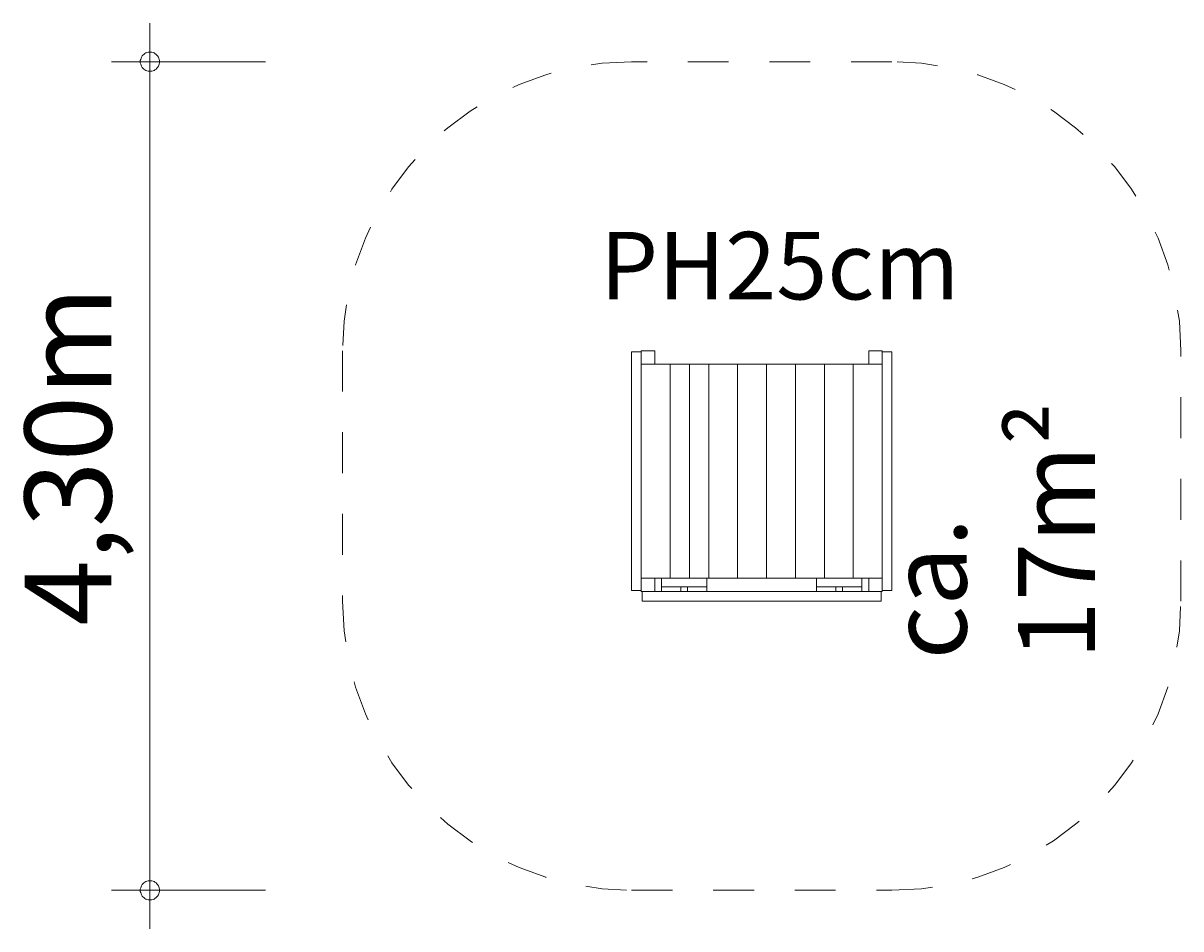
# Model space of a CAD drawing. Units: millimetres. Extents: x 280.6 to 311.6, y 170.1 to 223.2.
# Drawn here: x 280.6 to 310.6, y 170.1 to 193.6 of the extents above; entities that cross this region are included whole.
import ezdxf

# ---------------------------------------------------------------- set-up
doc = ezdxf.new("R2010")
doc.units = ezdxf.units.MM
doc.header["$MEASUREMENT"] = 0
for name, pattern in [('AI-Linetype-0', [2.116667, 1.058333, -1.058333]), ('AI-Linetype-1', [2.116667, 1.058333, -1.058333]), ('AI-Linetype-2', [2.116667, 1.058333, -1.058333]), ('AI-Linetype-3', [2.116667, 1.058333, -1.058333]), ('AI-Linetype-4', [2.116667, 1.058333, -1.058333]), ('AI-Linetype-5', [2.116667, 1.058333, -1.058333]), ('AI-Linetype-6', [2.116667, 1.058333, -1.058333]), ('AI-Linetype-7', [2.116667, 1.058333, -1.058333])]:
    doc.linetypes.add(name, pattern=pattern)
doc.layers.add('Ebene 1', color=7, linetype='Continuous', lineweight=0)

# ---------------------------------------------------------------- blocks, each defined once
blk = doc.blocks.new('Block_0')
at = {"layer": 'Ebene 1', "color": 250, "lineweight": 9}
for p, q in [((296.605, 185.1), (296.355, 185.1)), ((296.355, 178.9), (296.355, 185.1)), ((296.605, 185.125), (296.955, 185.125)), ((296.605, 184.775), (296.605, 185.125)), ((296.955, 185.125), (296.955, 184.775)), ((302.505, 185.125), (302.855, 185.125)), ((302.505, 184.775), (302.505, 185.125)), ((302.855, 185.125), (302.855, 184.775)), ((303.105, 185.1), (302.855, 185.1)), ((303.105, 178.9), (303.105, 185.1)), ((296.955, 184.775), (296.605, 184.775)), ((296.605, 179.225), (296.605, 184.775)), ((297.355, 184.775), (296.955, 184.775)), ((297.355, 184.775), (297.355, 179.225)), ((297.855, 184.775), (297.355, 184.775)), ((298.355, 184.775), (297.855, 184.775)), ((297.855, 184.775), (297.855, 179.225)), ((298.355, 184.775), (298.355, 179.225)), ((299.105, 184.775), (298.355, 184.775)), ((299.855, 184.775), (299.105, 184.775)), ((299.105, 184.775), (299.105, 179.225)), ((300.605, 184.775), (299.855, 184.775)), ((299.855, 184.775), (299.855, 179.225)), ((301.355, 184.775), (300.605, 184.775)), ((300.605, 184.775), (300.605, 179.225)), ((302.105, 184.775), (301.355, 184.775)), ((301.355, 184.775), (301.355, 179.225)), ((302.105, 184.775), (302.105, 179.225)), ((302.505, 184.775), (302.105, 184.775)), ((302.855, 184.775), (302.505, 184.775)), ((302.855, 179.225), (302.855, 184.775)), ((296.605, 179.225), (296.955, 179.225)), ((296.605, 178.875), (296.605, 179.225)), ((296.955, 179.225), (296.955, 178.875)), ((296.955, 179.225), (297.13, 179.225)), ((297.13, 179.225), (297.13, 178.995)), ((298.305, 179.225), (297.13, 179.225)), ((298.305, 179.225), (298.355, 179.225)), ((298.305, 178.995), (298.305, 179.225)), ((298.355, 179.225), (299.105, 179.225)), ((299.105, 179.225), (299.855, 179.225)), ((299.855, 179.225), (300.605, 179.225)), ((300.605, 179.225), (301.155, 179.225)), ((301.155, 179.225), (302.33, 179.225)), ((301.155, 178.995), (301.155, 179.225)), ((302.33, 179.225), (302.505, 179.225)), ((302.33, 179.225), (302.33, 178.995)), ((302.505, 179.225), (302.855, 179.225)), ((302.505, 178.875), (302.505, 179.225)), ((302.855, 179.225), (302.855, 178.875)), ((296.605, 178.9), (296.355, 178.9)), ((296.955, 178.875), (296.605, 178.875)), ((296.63, 178.625), (296.63, 178.875)), ((296.955, 178.875), (302.505, 178.875)), ((297.13, 178.995), (297.13, 178.875)), ((297.63, 178.995), (297.13, 178.995)), ((297.63, 178.875), (297.63, 178.995)), ((297.63, 178.995), (297.805, 178.995)), ((297.805, 178.995), (298.305, 178.995)), ((297.805, 178.995), (297.805, 178.875)), ((298.305, 178.995), (298.305, 178.875)), ((301.655, 178.995), (301.155, 178.995)), ((301.155, 178.995), (301.155, 178.875)), ((301.655, 178.995), (301.655, 178.875)), ((301.83, 178.995), (301.655, 178.995)), ((301.83, 178.995), (302.33, 178.995)), ((301.83, 178.875), (301.83, 178.995)), ((302.33, 178.995), (302.33, 178.875)), ((302.855, 178.875), (302.505, 178.875)), ((302.83, 178.875), (302.83, 178.625)), ((303.105, 178.9), (302.855, 178.9)), ((296.63, 178.625), (302.83, 178.625))]:
    blk.add_line(p, q, dxfattribs=at)
blk = doc.blocks.new('Block_1')
at = {"layer": 'Ebene 1', "color": 250, "linetype": 'AI-Linetype-0', "lineweight": 18}
blk.add_line((303.105, 192.625), (296.355, 192.625), dxfattribs=at)
at = {"layer": 'Ebene 1', "color": 250, "linetype": 'AI-Linetype-2', "lineweight": 18}
blk.add_line((288.855, 185.125), (288.855, 178.625), dxfattribs=at)
at = {"layer": 'Ebene 1', "color": 250, "linetype": 'AI-Linetype-6', "lineweight": 18}
blk.add_line((310.605, 178.625), (310.605, 185.125), dxfattribs=at)
at = {"layer": 'Ebene 1', "color": 250, "linetype": 'AI-Linetype-4', "lineweight": 18}
blk.add_line((296.355, 171.125), (303.105, 171.125), dxfattribs=at)
at = {"layer": 'Ebene 1', "color": 250, "linetype": 'AI-Linetype-1', "lineweight": 18}
blk.add_open_spline([(296.355, 192.625), (292.213, 192.625), (288.855, 189.267), (288.855, 185.125)], degree=3, dxfattribs=at)
at = {"layer": 'Ebene 1', "color": 250, "linetype": 'AI-Linetype-7', "lineweight": 18}
blk.add_open_spline([(310.605, 185.125), (310.605, 189.267), (307.247, 192.625), (303.105, 192.625)], degree=3, dxfattribs=at)
at = {"layer": 'Ebene 1', "color": 250, "linetype": 'AI-Linetype-3', "lineweight": 18}
blk.add_open_spline([(288.855, 178.625), (288.855, 174.483), (292.213, 171.125), (296.355, 171.125)], degree=3, dxfattribs=at)
at = {"layer": 'Ebene 1', "color": 250, "linetype": 'AI-Linetype-5', "lineweight": 18}
blk.add_open_spline([(303.105, 171.125), (307.247, 171.125), (310.605, 174.483), (310.605, 178.625)], degree=3, dxfattribs=at)

msp = doc.modelspace()

# ---------------------------------------------------------------- linework, layer by layer
at = {"layer": 'Ebene 1', "color": 250, "lineweight": 18}
for p, q in [((283.855, 192.625), (283.855, 193.625)), ((286.855, 192.625), (282.855, 192.625)), ((283.855, 192.625), (283.855, 170.125)), ((286.855, 171.125), (282.855, 171.125))]:
    msp.add_line(p, q, dxfattribs=at)
for points in [[(284.105, 192.625), (284.105, 192.655), (284.095, 192.685), (284.085, 192.715), (284.075, 192.745), (284.055, 192.775), (284.035, 192.795), (284.015, 192.815), (283.985, 192.835), (283.965, 192.855), (283.935, 192.865), (283.905, 192.875), (283.875, 192.875), (283.835, 192.875), (283.805, 192.875), (283.775, 192.865), (283.745, 192.855), (283.725, 192.835), (283.695, 192.815), (283.675, 192.795), (283.655, 192.775), (283.635, 192.745), (283.625, 192.715), (283.615, 192.685), (283.605, 192.655), (283.605, 192.625)], [(283.605, 192.625), (283.605, 192.595), (283.615, 192.565), (283.625, 192.535), (283.635, 192.505), (283.655, 192.475), (283.675, 192.455), (283.695, 192.435), (283.725, 192.415), (283.745, 192.395), (283.775, 192.385), (283.805, 192.375), (283.835, 192.375), (283.875, 192.375), (283.905, 192.375), (283.935, 192.385), (283.965, 192.395), (283.985, 192.415), (284.015, 192.435), (284.035, 192.455), (284.055, 192.475), (284.075, 192.505), (284.085, 192.535), (284.095, 192.565), (284.105, 192.595), (284.105, 192.625)], [(284.105, 171.125), (284.105, 171.155), (284.095, 171.185), (284.085, 171.215), (284.075, 171.245), (284.055, 171.275), (284.035, 171.295), (284.015, 171.315), (283.985, 171.335), (283.965, 171.355), (283.935, 171.365), (283.905, 171.375), (283.875, 171.375), (283.835, 171.375), (283.805, 171.375), (283.775, 171.365), (283.745, 171.355), (283.725, 171.335), (283.695, 171.315), (283.675, 171.295), (283.655, 171.275), (283.635, 171.245), (283.625, 171.215), (283.615, 171.185), (283.605, 171.155), (283.605, 171.125)], [(283.605, 171.125), (283.605, 171.095), (283.615, 171.065), (283.625, 171.035), (283.635, 171.005), (283.655, 170.975), (283.675, 170.955), (283.695, 170.935), (283.725, 170.915), (283.745, 170.895), (283.775, 170.885), (283.805, 170.875), (283.835, 170.875), (283.875, 170.875), (283.905, 170.875), (283.935, 170.885), (283.965, 170.895), (283.985, 170.915), (284.015, 170.935), (284.035, 170.955), (284.055, 170.975), (284.075, 171.005), (284.085, 171.035), (284.095, 171.065), (284.105, 171.095), (284.105, 171.125)]]:
    msp.add_lwpolyline(points, dxfattribs=at)

# ---------------------------------------------------------------- block references
at = {"layer": 'Ebene 1'}
for name in ['Block_1', 'Block_0']:
    msp.add_blockref(name, (0, 0), dxfattribs=at)

# ---------------------------------------------------------------- texts
at = {"layer": 'Ebene 1', "insert": (295.531, 186.458), "char_height": 0.2, "attachment_point": 7}
msp.add_mtext('\\C7;\\FVAGRounded Lt Normal|b0|i0|c1;\\H1.750000;\\W1.000000;PH25cm', dxfattribs=at)
at = {"layer": 'Ebene 1', "char_height": 0.2, "attachment_point": 7, "rotation": 90}
for s, insert in [('\\C7;\\FVAGRounded Lt Normal|b0|i0|c1;\\H2.250000;\\W1.000000;4,30m', (282.855, 177.992)), ('\\C7;\\FVAGRounded Lt Normal|b0|i0|c1;\\H2.000000;\\W1.000000;ca. 17m²', (308.379, 177.112))]:
    msp.add_mtext(s, dxfattribs=dict(at, insert=insert))

doc.saveas('drawing.dxf')
